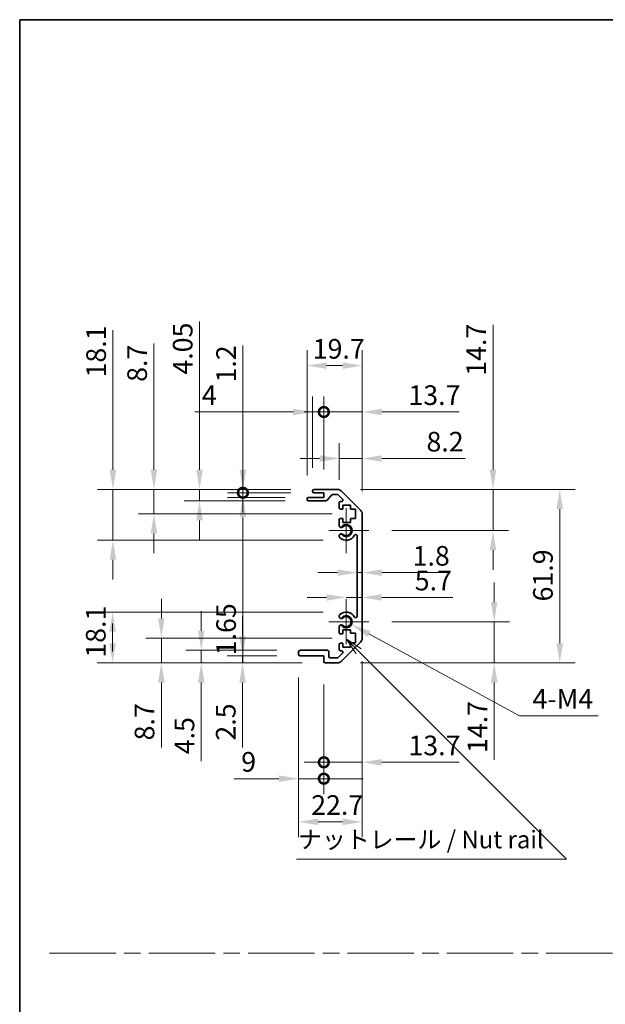
# Model space of a CAD drawing. Units: millimetres. Extents: x 0 to 8251, y -25 to 1546.
# Drawn here: x 5113 to 5322, y 351 to 703 of the extents above; entities that cross this region are included whole.
import ezdxf

# ---------------------------------------------------------------- set-up
doc = ezdxf.new("R2010")
doc.units = ezdxf.units.MM
doc.header["$LTSCALE"] = 5.5
doc.linetypes.add('CHAIN', pattern=[0.3543, 0.2362, -0.0295, 0.0591, -0.0295])
doc.layers.get('Defpoints').update_dxf_attribs({"lineweight": 25})
for name, color, linetype, lineweight in [('Border (ISO)', 7, 'Continuous', 35), ('Center Mark (ISO)', 131, 'Continuous', 18), ('Dimension (ISO)', 7, 'Continuous', 18), ('Sketch Geometry (ISO)', 7, 'Continuous', 18), ('Symbol (ISO)', 7, 'Continuous', 18), ('Visible (ISO)', 7, 'Continuous', 35), ('Visible Narrow (ISO)', 7, 'Continuous', 25)]:
    doc.layers.add(name, color=color, linetype=linetype, lineweight=lineweight)
doc.styles.add('Note Text (TK)', font='txt')
doc.dimstyles.new('Default - Method 1b (TK)', dxfattribs={"dimscale": 5.5, "dimtxt": 2.5, "dimasz": 2.5, "dimexe": 1, "dimexo": 1.5, "dimgap": 1, "dimtad": 1, "dimtoh": 1, "dimrnd": 1e-08, "dimdsep": 46, "dimtxsty": 'Note Text (TK)', "dimcen": 0.09, "dimdle": 5, "dimclrd": 100, "dimclre": 100, "dimclrt": 7, "dimadec": 1, "dimazin": 1, "dimtfac": 1, "dimtmove": 0, "dimatfit": 3, "dimfxl": 1, "dimtolj": 1, "dimlwd": -1, "dimlwe": -1, "dimarcsym": 0})

# ---------------------------------------------------------------- blocks, each defined once
blk = doc.blocks.new('図面枠 tk図枠')
at = {"layer": 'Border (ISO)'}
for q in [(405.5, 289), (14.5, 8)]:
    blk.add_line((14.5, 289), q, dxfattribs=at)
blk = doc.blocks.new('*D304')
at = {"layer": 'Defpoints', "color": 0}
for p in [(5233.45, 508.91), (5235.25, 508.91), (5235.25, 505.24)]:
    blk.add_point(p, dxfattribs=at)
at = {"layer": 'Dimension (ISO)', "color": 100}
for p, q in [((5226.45, 505.24), (5219.45, 505.24)), ((5233.45, 505.24), (5235.25, 505.24)), ((5242.25, 505.24), (5266.44, 505.24))]:
    blk.add_line(p, q, dxfattribs=at)
for points in [[(5226.45, 506.41), (5226.45, 504.07), (5233.45, 505.24)], [(5242.25, 506.41), (5242.25, 504.07), (5235.25, 505.24)]]:
    blk.add_solid(points, dxfattribs=at)
at = {"layer": 'Dimension (ISO)', "color": 7, "insert": (5253.24, 511.24), "char_height": 7, "attachment_point": 4, "style": 'Note Text (TK)'}
blk.add_mtext('\\A1;1.8', dxfattribs=at)
blk = doc.blocks.new('*D305')
at = {"layer": 'Defpoints', "color": 0}
for p in [(5235.25, 498.16), (5235.25, 496.4), (5229.55, 487.74)]:
    blk.add_point(p, dxfattribs=at)
at = {"layer": 'Dimension (ISO)', "color": 100}
for p, q in [((5222.55, 496.4), (5215.55, 496.4)), ((5229.55, 496.4), (5235.25, 496.4)), ((5242.25, 496.4), (5267.59, 496.4))]:
    blk.add_line(p, q, dxfattribs=at)
for points in [[(5222.55, 497.57), (5222.55, 495.23), (5229.55, 496.4)], [(5242.25, 497.57), (5242.25, 495.23), (5235.25, 496.4)]]:
    blk.add_solid(points, dxfattribs=at)
at = {"layer": 'Dimension (ISO)', "color": 7, "insert": (5254, 502.4), "char_height": 7, "attachment_point": 4, "style": 'Note Text (TK)'}
blk.add_mtext('\\A1;5.7', dxfattribs=at)
blk = doc.blocks.new('*D306')
at = {"layer": 'Defpoints', "color": 0}
for p in [(5226.42, 534.94), (5281.93, 534.94), (5237.6, 520.24)]:
    blk.add_point(p, dxfattribs=at)
at = {"layer": 'Dimension (ISO)', "color": 100}
for p, q in [((5281.93, 541.94), (5281.93, 593.61)), ((5234.67, 534.94), (5287.43, 534.94)), ((5281.93, 520.24), (5281.93, 534.94)), ((5245.85, 520.24), (5287.43, 520.24)), ((5281.93, 513.24), (5281.93, 506.24))]:
    blk.add_line(p, q, dxfattribs=at)
for points in [[(5280.76, 541.94), (5283.1, 541.94), (5281.93, 534.94)], [(5280.76, 513.24), (5283.1, 513.24), (5281.93, 520.24)]]:
    blk.add_solid(points, dxfattribs=at)
at = {"layer": 'Dimension (ISO)', "color": 7, "insert": (5275.93, 575.48), "char_height": 7, "attachment_point": 4, "rotation": 90, "style": 'Note Text (TK)'}
blk.add_mtext('\\A1;14.7', dxfattribs=at)
blk = doc.blocks.new('*D307')
at = {"layer": 'Defpoints', "color": 0}
for p in [(5237.6, 487.74), (5226.42, 473.04), (5282.35, 473.04)]:
    blk.add_point(p, dxfattribs=at)
at = {"layer": 'Dimension (ISO)', "color": 100}
for p, q in [((5282.35, 494.74), (5282.35, 501.74)), ((5245.85, 487.74), (5287.85, 487.74)), ((5282.35, 487.74), (5282.35, 473.04)), ((5234.67, 473.04), (5287.85, 473.04)), ((5282.35, 466.04), (5282.35, 438.41))]:
    blk.add_line(p, q, dxfattribs=at)
for points in [[(5281.18, 494.74), (5283.52, 494.74), (5282.35, 487.74)], [(5281.18, 466.04), (5283.52, 466.04), (5282.35, 473.04)]]:
    blk.add_solid(points, dxfattribs=at)
at = {"layer": 'Dimension (ISO)', "color": 7, "insert": (5276.35, 440.91), "char_height": 7, "attachment_point": 4, "rotation": 90, "style": 'Note Text (TK)'}
blk.add_mtext('\\A1;14.7', dxfattribs=at)
blk = doc.blocks.new('*D308')
at = {"layer": 'Defpoints', "color": 0}
for p in [(5226.42, 534.94), (5226.42, 473.04), (5305.75, 473.04)]:
    blk.add_point(p, dxfattribs=at)
at = {"layer": 'Dimension (ISO)', "color": 100}
for p, q in [((5234.67, 534.94), (5311.25, 534.94)), ((5305.75, 527.94), (5305.75, 480.04)), ((5234.67, 473.04), (5311.25, 473.04))]:
    blk.add_line(p, q, dxfattribs=at)
for points in [[(5304.58, 527.94), (5306.92, 527.94), (5305.75, 534.94)], [(5304.58, 480.04), (5306.92, 480.04), (5305.75, 473.04)]]:
    blk.add_solid(points, dxfattribs=at)
at = {"layer": 'Dimension (ISO)', "color": 7, "insert": (5299.75, 494.97), "char_height": 7, "attachment_point": 4, "rotation": 90, "style": 'Note Text (TK)'}
blk.add_mtext('\\A1;61.9', dxfattribs=at)
blk = doc.blocks.new('_DotSmall')
at = {"color": 0, "linetype": 'ByBlock', "const_width": 0.5}
blk.add_lwpolyline([(-0.0625, 0, 1), (0.0625, 0, 1)], format="xyb", close=True, dxfattribs=at)
blk = doc.blocks.new('*D309')
at = {"layer": 'Defpoints', "color": 0}
for p in [(5235.25, 481.87), (5221.55, 473.54), (5235.25, 437.59)]:
    blk.add_point(p, dxfattribs=at)
at = {"layer": 'Dimension (ISO)', "color": 100}
for p, q in [((5235.25, 473.62), (5235.25, 432.09)), ((5221.55, 465.29), (5221.55, 432.09)), ((5221.55, 437.59), (5214.55, 437.59)), ((5221.55, 437.59), (5235.25, 437.59)), ((5242.25, 437.59), (5269.88, 437.59))]:
    blk.add_line(p, q, dxfattribs=at)
blk.add_solid([(5242.25, 438.75), (5242.25, 436.42), (5235.25, 437.59)], dxfattribs=at)
at = {"layer": 'Dimension (ISO)', "color": 100, "xscale": 7, "yscale": 7, "zscale": 7}
blk.add_blockref('_DotSmall', (5221.55, 437.59), dxfattribs=at)
at = {"layer": 'Dimension (ISO)', "color": 7, "insert": (5251.75, 443.59), "char_height": 7, "attachment_point": 4, "style": 'Note Text (TK)'}
blk.add_mtext('\\A1;13.7', dxfattribs=at)
blk = doc.blocks.new('*D310')
at = {"layer": 'Defpoints', "color": 0}
for p in [(5212.55, 469.72), (5221.55, 467.22), (5221.55, 431.74)]:
    blk.add_point(p, dxfattribs=at)
at = {"layer": 'Dimension (ISO)', "color": 100}
for p, q in [((5212.55, 461.47), (5212.55, 426.24)), ((5221.55, 458.97), (5221.55, 426.24)), ((5205.55, 431.74), (5189.57, 431.74)), ((5221.55, 431.74), (5212.55, 431.74)), ((5221.55, 431.74), (5235.55, 431.74))]:
    blk.add_line(p, q, dxfattribs=at)
blk.add_solid([(5205.55, 432.91), (5205.55, 430.57), (5212.55, 431.74)], dxfattribs=at)
at = {"layer": 'Dimension (ISO)', "color": 100, "xscale": 7, "yscale": 7, "zscale": 7, "rotation": 180}
blk.add_blockref('_DotSmall', (5221.55, 431.74), dxfattribs=at)
at = {"layer": 'Dimension (ISO)', "color": 7, "insert": (5192.07, 437.74), "char_height": 7, "attachment_point": 4, "style": 'Note Text (TK)'}
blk.add_mtext('\\A1;9', dxfattribs=at)
blk = doc.blocks.new('*D311')
at = {"layer": 'Defpoints', "color": 0}
for p in [(5235.25, 481.87), (5212.55, 476.04), (5235.25, 416.34)]:
    blk.add_point(p, dxfattribs=at)
at = {"layer": 'Dimension (ISO)', "color": 100}
for p, q in [((5235.25, 473.62), (5235.25, 410.84)), ((5212.55, 467.79), (5212.55, 410.84)), ((5219.55, 416.34), (5228.25, 416.34))]:
    blk.add_line(p, q, dxfattribs=at)
for points in [[(5219.55, 417.51), (5219.55, 415.18), (5212.55, 416.34)], [(5228.25, 417.51), (5228.25, 415.18), (5235.25, 416.34)]]:
    blk.add_solid(points, dxfattribs=at)
at = {"layer": 'Dimension (ISO)', "color": 7, "insert": (5217.04, 422.34), "char_height": 7, "attachment_point": 4, "style": 'Note Text (TK)'}
blk.add_mtext('\\A1;22.7', dxfattribs=at)
blk = doc.blocks.new('*D312')
at = {"layer": 'Defpoints', "color": 0}
for p in [(5235.25, 545.96), (5227.05, 530.09), (5235.25, 526.11)]:
    blk.add_point(p, dxfattribs=at)
at = {"layer": 'Dimension (ISO)', "color": 100}
for p, q in [((5227.05, 538.34), (5227.05, 551.46)), ((5235.25, 534.36), (5235.25, 551.46)), ((5220.05, 545.96), (5213.05, 545.96)), ((5227.05, 545.96), (5235.25, 545.96)), ((5242.25, 545.96), (5271.95, 545.96))]:
    blk.add_line(p, q, dxfattribs=at)
for points in [[(5220.05, 547.12), (5220.05, 544.79), (5227.05, 545.96)], [(5242.25, 547.12), (5242.25, 544.79), (5235.25, 545.96)]]:
    blk.add_solid(points, dxfattribs=at)
at = {"layer": 'Dimension (ISO)', "color": 7, "insert": (5258.19, 551.96), "char_height": 7, "attachment_point": 4, "style": 'Note Text (TK)'}
blk.add_mtext('\\A1;8.2', dxfattribs=at)
blk = doc.blocks.new('*D313')
at = {"layer": 'Defpoints', "color": 0}
for p in [(5235.25, 562.55), (5221.55, 533.74), (5235.25, 526.11)]:
    blk.add_point(p, dxfattribs=at)
at = {"layer": 'Dimension (ISO)', "color": 100}
for p, q in [((5221.55, 541.99), (5221.55, 568.05)), ((5235.25, 534.36), (5235.25, 568.05)), ((5221.55, 562.55), (5214.55, 562.55)), ((5221.55, 562.55), (5235.25, 562.55)), ((5242.25, 562.55), (5269.88, 562.55))]:
    blk.add_line(p, q, dxfattribs=at)
blk.add_solid([(5242.25, 563.72), (5242.25, 561.39), (5235.25, 562.55)], dxfattribs=at)
at = {"layer": 'Dimension (ISO)', "color": 100, "xscale": 7, "yscale": 7, "zscale": 7}
blk.add_blockref('_DotSmall', (5221.55, 562.55), dxfattribs=at)
at = {"layer": 'Dimension (ISO)', "color": 7, "insert": (5251.75, 568.55), "char_height": 7, "attachment_point": 4, "style": 'Note Text (TK)'}
blk.add_mtext('\\A1;13.7', dxfattribs=at)
blk = doc.blocks.new('*D314')
at = {"layer": 'Defpoints', "color": 0}
for p in [(5217.55, 562.55), (5217.55, 534.44), (5221.55, 533.74)]:
    blk.add_point(p, dxfattribs=at)
at = {"layer": 'Dimension (ISO)', "color": 100}
for p, q in [((5217.55, 542.69), (5217.55, 568.05)), ((5221.55, 541.99), (5221.55, 568.05)), ((5210.55, 562.55), (5175.51, 562.55)), ((5221.55, 562.55), (5217.55, 562.55)), ((5221.55, 562.55), (5228.55, 562.55))]:
    blk.add_line(p, q, dxfattribs=at)
blk.add_solid([(5210.55, 563.72), (5210.55, 561.39), (5217.55, 562.55)], dxfattribs=at)
at = {"layer": 'Dimension (ISO)', "color": 100, "xscale": 7, "yscale": 7, "zscale": 7, "rotation": 180}
blk.add_blockref('_DotSmall', (5221.55, 562.55), dxfattribs=at)
at = {"layer": 'Dimension (ISO)', "color": 7, "insert": (5178.01, 568.55), "char_height": 7, "attachment_point": 4, "style": 'Note Text (TK)'}
blk.add_mtext('\\A1;4', dxfattribs=at)
blk = doc.blocks.new('*D315')
at = {"layer": 'Defpoints', "color": 0}
for p in [(5235.25, 579.09), (5215.55, 531.59), (5235.25, 526.11)]:
    blk.add_point(p, dxfattribs=at)
at = {"layer": 'Dimension (ISO)', "color": 100}
for p, q in [((5215.55, 539.84), (5215.55, 584.59)), ((5235.25, 534.36), (5235.25, 584.59)), ((5222.55, 579.09), (5228.25, 579.09))]:
    blk.add_line(p, q, dxfattribs=at)
for points in [[(5222.55, 580.26), (5222.55, 577.92), (5215.55, 579.09)], [(5228.25, 580.26), (5228.25, 577.92), (5235.25, 579.09)]]:
    blk.add_solid(points, dxfattribs=at)
at = {"layer": 'Dimension (ISO)', "color": 7, "insert": (5217.59, 585.09), "char_height": 7, "attachment_point": 4, "style": 'Note Text (TK)'}
blk.add_mtext('\\A1;19.7', dxfattribs=at)
blk = doc.blocks.new('*D316')
at = {"layer": 'Defpoints', "color": 0}
for p in [(5229.55, 487.74), (5231.47, 486.7)]:
    blk.add_point(p, dxfattribs=at)
at = {"layer": 'Dimension (ISO)', "color": 100}
for p, q in [((5291.38, 454.21), (5237.62, 483.36)), ((5319.49, 454.21), (5291.38, 454.21))]:
    blk.add_line(p, q, dxfattribs=at)
blk.add_solid([(5238.18, 484.39), (5237.06, 482.34), (5231.47, 486.7)], dxfattribs=at)
at = {"layer": 'Dimension (ISO)', "color": 7, "insert": (5293.88, 460.21), "char_height": 7, "attachment_point": 4, "style": 'Note Text (TK)'}
blk.add_mtext('\\A1; 4-M4', dxfattribs=at)
blk = doc.blocks.new('引出線注記5')
at = {"layer": 'Symbol (ISO)', "color": 100}
for p, q in [((63.24, 199.24), (61.22, 200.59)), ((62.89, 198.89), (61.22, 200.56)), ((61.22, 200.51), (62.53, 198.53)), ((62.89, 198.89), (88.7, 173.08)), ((88.8, 172.98), (92.58, 169.19)), ((54.03, 169.19), (88.8, 169.19)), ((54.03, 169.19), (88.8, 169.19)), ((92.58, 169.19), (88.8, 169.19))]:
    blk.add_line(p, q, dxfattribs=at)
at = {"layer": 'Symbol (ISO)', "color": 7, "insert": (54.24, 169.98), "char_height": 2.5, "attachment_point": 7, "style": 'Note Text (TK)'}
blk.add_mtext('ナットレール / Nut rail', dxfattribs=at)
blk = doc.blocks.new('*D317')
at = {"layer": 'Defpoints', "color": 0}
for p in [(5213.05, 475.54), (5192.55, 473.04), (5222.05, 473.04)]:
    blk.add_point(p, dxfattribs=at)
at = {"layer": 'Dimension (ISO)', "color": 100}
for p, q in [((5192.55, 482.54), (5192.55, 489.54)), ((5204.8, 475.54), (5187.05, 475.54)), ((5192.55, 475.54), (5192.55, 473.04)), ((5213.8, 473.04), (5187.05, 473.04)), ((5192.55, 466.04), (5192.55, 442.82))]:
    blk.add_line(p, q, dxfattribs=at)
for points in [[(5191.38, 482.54), (5193.71, 482.54), (5192.55, 475.54)], [(5191.38, 466.04), (5193.71, 466.04), (5192.55, 473.04)]]:
    blk.add_solid(points, dxfattribs=at)
at = {"layer": 'Dimension (ISO)', "color": 7, "insert": (5186.55, 445.32), "char_height": 7, "attachment_point": 4, "rotation": 90, "style": 'Note Text (TK)'}
blk.add_mtext('\\A1;2.5', dxfattribs=at)
blk = doc.blocks.new('*D318')
at = {"layer": 'Defpoints', "color": 0}
for p in [(5177.82, 477.54), (5213.05, 477.54), (5222.05, 473.04)]:
    blk.add_point(p, dxfattribs=at)
at = {"layer": 'Dimension (ISO)', "color": 100}
for p, q in [((5177.82, 484.54), (5177.82, 491.54)), ((5204.8, 477.54), (5172.32, 477.54)), ((5177.82, 477.54), (5177.82, 473.04)), ((5213.8, 473.04), (5172.32, 473.04)), ((5177.82, 466.04), (5177.82, 437.95))]:
    blk.add_line(p, q, dxfattribs=at)
for points in [[(5176.65, 484.54), (5178.98, 484.54), (5177.82, 477.54)], [(5176.65, 466.04), (5178.98, 466.04), (5177.82, 473.04)]]:
    blk.add_solid(points, dxfattribs=at)
at = {"layer": 'Dimension (ISO)', "color": 7, "insert": (5171.82, 440.45), "char_height": 7, "attachment_point": 4, "rotation": 90, "style": 'Note Text (TK)'}
blk.add_mtext('\\A1;4.5', dxfattribs=at)
blk = doc.blocks.new('*D319')
at = {"layer": 'Defpoints', "color": 0}
for p in [(5232.8, 481.92), (5163.56, 473.04), (5222.05, 473.04)]:
    blk.add_point(p, dxfattribs=at)
at = {"layer": 'Dimension (ISO)', "color": 100}
for p, q in [((5163.56, 488.92), (5163.56, 495.92)), ((5224.55, 481.92), (5158.06, 481.92)), ((5163.56, 481.92), (5163.56, 473.04)), ((5213.8, 473.04), (5158.06, 473.04)), ((5163.56, 466.04), (5163.56, 442.9))]:
    blk.add_line(p, q, dxfattribs=at)
for points in [[(5162.4, 488.92), (5164.73, 488.92), (5163.56, 481.92)], [(5162.4, 466.04), (5164.73, 466.04), (5163.56, 473.04)]]:
    blk.add_solid(points, dxfattribs=at)
at = {"layer": 'Dimension (ISO)', "color": 7, "insert": (5157.56, 445.4), "char_height": 7, "attachment_point": 4, "rotation": 90, "style": 'Note Text (TK)'}
blk.add_mtext('\\A1;8.7', dxfattribs=at)
blk = doc.blocks.new('*D320')
at = {"layer": 'Defpoints', "color": 0}
for p in [(5229.55, 491.14), (5146.15, 473.04), (5222.05, 473.04)]:
    blk.add_point(p, dxfattribs=at)
at = {"layer": 'Dimension (ISO)', "color": 100}
for p, q in [((5221.3, 491.14), (5140.65, 491.14)), ((5146.15, 480.04), (5146.15, 487.04)), ((5146.15, 484.14), (5146.15, 477.14)), ((5213.8, 473.04), (5140.65, 473.04))]:
    blk.add_line(p, q, dxfattribs=at)
for points in [[(5144.99, 484.14), (5147.32, 484.14), (5146.15, 491.14)], [(5144.99, 480.04), (5147.32, 480.04), (5146.15, 473.04)]]:
    blk.add_solid(points, dxfattribs=at)
at = {"layer": 'Dimension (ISO)', "color": 7, "insert": (5140.15, 474.91), "char_height": 7, "attachment_point": 4, "rotation": 90, "style": 'Note Text (TK)'}
blk.add_mtext('\\A1;18.1', dxfattribs=at)
blk = doc.blocks.new('*D321')
at = {"layer": 'Defpoints', "color": 0}
for p in [(5192.66, 534.94), (5218.05, 534.94), (5218.05, 533.74)]:
    blk.add_point(p, dxfattribs=at)
at = {"layer": 'Dimension (ISO)', "color": 100}
for p, q in [((5192.66, 541.94), (5192.66, 586.24)), ((5209.8, 534.94), (5187.16, 534.94)), ((5192.66, 533.74), (5192.66, 534.94)), ((5209.8, 533.74), (5187.16, 533.74)), ((5192.66, 533.74), (5192.66, 526.74))]:
    blk.add_line(p, q, dxfattribs=at)
blk.add_solid([(5191.49, 541.94), (5193.83, 541.94), (5192.66, 534.94)], dxfattribs=at)
at = {"layer": 'Dimension (ISO)', "color": 100, "xscale": 7, "yscale": 7, "zscale": 7, "rotation": 90}
blk.add_blockref('_DotSmall', (5192.66, 533.74), dxfattribs=at)
at = {"layer": 'Dimension (ISO)', "color": 7, "insert": (5186.66, 573.08), "char_height": 7, "attachment_point": 4, "rotation": 90, "style": 'Note Text (TK)'}
blk.add_mtext('\\A1;1.2', dxfattribs=at)
blk = doc.blocks.new('*D322')
at = {"layer": 'Defpoints', "color": 0}
for p in [(5192.66, 533.74), (5216.05, 532.09), (5218.05, 533.74)]:
    blk.add_point(p, dxfattribs=at)
at = {"layer": 'Dimension (ISO)', "color": 100}
for p, q in [((5192.66, 533.74), (5192.66, 547.74)), ((5209.8, 533.74), (5187.16, 533.74)), ((5207.8, 532.09), (5187.16, 532.09)), ((5192.66, 533.74), (5192.66, 532.09)), ((5192.66, 525.09), (5192.66, 473.25))]:
    blk.add_line(p, q, dxfattribs=at)
blk.add_solid([(5191.49, 525.09), (5193.83, 525.09), (5192.66, 532.09)], dxfattribs=at)
at = {"layer": 'Dimension (ISO)', "color": 100, "xscale": 7, "yscale": 7, "zscale": 7, "rotation": 270}
blk.add_blockref('_DotSmall', (5192.66, 533.74), dxfattribs=at)
at = {"layer": 'Dimension (ISO)', "color": 7, "insert": (5186.66, 475.75), "char_height": 7, "attachment_point": 4, "rotation": 90, "style": 'Note Text (TK)'}
blk.add_mtext('\\A1;1.65', dxfattribs=at)
blk = doc.blocks.new('*D323')
at = {"layer": 'Defpoints', "color": 0}
for p in [(5177.18, 534.94), (5218.05, 534.94), (5216.05, 530.89)]:
    blk.add_point(p, dxfattribs=at)
at = {"layer": 'Dimension (ISO)', "color": 100}
for p, q in [((5177.18, 541.94), (5177.18, 594.84)), ((5209.8, 534.94), (5171.68, 534.94)), ((5177.18, 530.89), (5177.18, 534.94)), ((5207.8, 530.89), (5171.68, 530.89)), ((5177.18, 523.89), (5177.18, 516.89))]:
    blk.add_line(p, q, dxfattribs=at)
for points in [[(5176.01, 541.94), (5178.34, 541.94), (5177.18, 534.94)], [(5176.01, 523.89), (5178.34, 523.89), (5177.18, 530.89)]]:
    blk.add_solid(points, dxfattribs=at)
at = {"layer": 'Dimension (ISO)', "color": 7, "insert": (5171.18, 575.88), "char_height": 7, "attachment_point": 4, "rotation": 90, "style": 'Note Text (TK)'}
blk.add_mtext('\\A1;4.05', dxfattribs=at)
blk = doc.blocks.new('*D324')
at = {"layer": 'Defpoints', "color": 0}
for p in [(5160.92, 534.94), (5218.05, 534.94), (5232.8, 526.24)]:
    blk.add_point(p, dxfattribs=at)
at = {"layer": 'Dimension (ISO)', "color": 100}
for p, q in [((5160.92, 541.94), (5160.92, 586.94)), ((5209.8, 534.94), (5155.42, 534.94)), ((5160.92, 526.24), (5160.92, 534.94)), ((5224.55, 526.24), (5155.42, 526.24)), ((5160.92, 519.24), (5160.92, 512.24))]:
    blk.add_line(p, q, dxfattribs=at)
for points in [[(5159.76, 541.94), (5162.09, 541.94), (5160.92, 534.94)], [(5159.76, 519.24), (5162.09, 519.24), (5160.92, 526.24)]]:
    blk.add_solid(points, dxfattribs=at)
at = {"layer": 'Dimension (ISO)', "color": 7, "insert": (5154.92, 573.31), "char_height": 7, "attachment_point": 4, "rotation": 90, "style": 'Note Text (TK)'}
blk.add_mtext('\\A1;8.7', dxfattribs=at)
blk = doc.blocks.new('*D325')
at = {"layer": 'Defpoints', "color": 0}
for p in [(5146.28, 534.94), (5218.05, 534.94), (5229.55, 516.84)]:
    blk.add_point(p, dxfattribs=at)
at = {"layer": 'Dimension (ISO)', "color": 100}
for p, q in [((5146.28, 541.94), (5146.28, 591.72)), ((5209.8, 534.94), (5140.78, 534.94)), ((5146.28, 516.84), (5146.28, 534.94)), ((5221.3, 516.84), (5140.78, 516.84)), ((5146.28, 509.84), (5146.28, 502.84))]:
    blk.add_line(p, q, dxfattribs=at)
for points in [[(5145.12, 541.94), (5147.45, 541.94), (5146.28, 534.94)], [(5145.12, 509.84), (5147.45, 509.84), (5146.28, 516.84)]]:
    blk.add_solid(points, dxfattribs=at)
at = {"layer": 'Dimension (ISO)', "color": 7, "insert": (5140.28, 574.86), "char_height": 7, "attachment_point": 4, "rotation": 90, "style": 'Note Text (TK)'}
blk.add_mtext('\\A1;18.1', dxfattribs=at)

msp = doc.modelspace()

# ---------------------------------------------------------------- linework, layer by layer
at = {"layer": 'Center Mark (ISO)', "linetype": 'Continuous'}
for p, q in [((5229.5506, 520.2393), (5229.5506, 528.2893)), ((5229.5506, 520.2393), (5223.3006, 520.2393)), ((5229.5506, 520.2393), (5237.6006, 520.2393)), ((5229.5506, 520.2393), (5229.5506, 512.1893)), ((5229.5506, 487.7393), (5229.5506, 495.7893)), ((5229.5506, 487.7393), (5223.3006, 487.7393)), ((5229.5506, 487.7393), (5237.6006, 487.7393)), ((5229.5506, 487.7393), (5229.5506, 479.6893))]:
    msp.add_line(p, q, dxfattribs=at)
at = {"layer": 'Sketch Geometry (ISO)', "color": 4, "linetype": 'CHAIN', "ltscale": 18.194183}
msp.add_line((5123.6751, 369.5112), (6081.5901, 369.5112), dxfattribs=at)
at = {"layer": 'Visible (ISO)'}
for p, q in [((5217.5506, 534.2393), (5217.5506, 534.4393)), ((5218.0506, 534.9393), (5226.4222, 534.9393)), ((5227.8364, 534.3535), (5234.6649, 527.5251)), ((5215.5506, 531.3893), (5215.5506, 531.5893)), ((5216.0506, 532.0893), (5221.5506, 532.0893)), ((5222.3261, 530.8893), (5216.0506, 530.8893)), ((5221.5506, 533.7393), (5218.0506, 533.7393)), ((5221.5506, 532.0893), (5221.5506, 533.7393)), ((5224.4015, 532.9715), (5222.6998, 531.0571)), ((5226.2979, 533.1393), (5224.7752, 533.1393)), ((5228.2015, 531.4428), (5226.6515, 532.9928)), ((5227.5506, 530.5893), (5227.8479, 530.5893)), ((5227.0506, 528.4393), (5227.0506, 530.0893)), ((5228.3006, 527.9393), (5227.5506, 527.9393)), ((5228.3006, 529.3393), (5228.3006, 527.9393)), ((5231.1006, 529.3393), (5228.3006, 529.3393)), ((5231.1006, 527.9393), (5231.1006, 529.3393)), ((5232.8006, 527.9393), (5231.1006, 527.9393)), ((5232.8006, 524.5393), (5232.8006, 527.9393)), ((5227.0506, 521.912), (5227.0506, 524.0393)), ((5227.5506, 524.5393), (5228.3006, 524.5393)), ((5228.3006, 524.5393), (5228.3006, 523.1393)), ((5231.1006, 524.5393), (5232.8006, 524.5393)), ((5231.1006, 523.1393), (5231.1006, 524.5393)), ((5235.2506, 526.1109), (5235.2506, 481.8677)), ((5228.3006, 523.1393), (5231.1006, 523.1393)), ((5227.0505, 518.0524), (5227.0506, 518.5666)), ((5233.4506, 489.649), (5233.4506, 518.3296)), ((5227.0506, 489.412), (5227.0505, 489.9262)), ((5227.0506, 483.9393), (5227.0506, 486.0666)), ((5228.3006, 484.8393), (5228.3006, 483.4393)), ((5231.1006, 484.8393), (5228.3006, 484.8393)), ((5231.1006, 483.6078), (5231.1006, 484.8393)), ((5228.3006, 483.4393), (5227.5506, 483.4393)), ((5232.8006, 483.6078), (5231.1006, 483.6078)), ((5232.8006, 480.2258), (5232.8006, 483.6078)), ((5227.0506, 477.8893), (5227.0506, 479.5393)), ((5227.5506, 480.0393), (5228.3006, 480.0393)), ((5234.6649, 480.4535), (5227.8364, 473.6251)), ((5228.3006, 480.0393), (5228.3006, 478.6393)), ((5228.3006, 478.6393), (5231.1006, 478.6393)), ((5231.1006, 480.2258), (5232.8006, 480.2258)), ((5231.1006, 478.6393), (5231.1006, 480.2258)), ((5212.5506, 476.0393), (5212.5506, 477.0393)), ((5213.0506, 477.5393), (5222.8506, 477.5393)), ((5221.5506, 475.5393), (5213.0506, 475.5393)), ((5221.5506, 473.5393), (5221.5506, 475.5393)), ((5223.3506, 477.0393), (5223.3506, 475.3393)), ((5223.8506, 474.8393), (5226.2979, 474.8393)), ((5226.6515, 474.9857), (5228.2015, 476.5357)), ((5227.8479, 477.3893), (5227.5506, 477.3893)), ((5226.4222, 473.0393), (5222.0506, 473.0393))]:
    msp.add_line(p, q, dxfattribs=at)
for centre, radius, start, end in [((5218.0506, 534.4393), 0.5, 90, 180), ((5218.0506, 534.2393), 0.5, 180, 270), ((5226.4222, 532.9393), 2, 45, 90), ((5216.0506, 531.5893), 0.5, 90, 180), ((5216.0506, 531.3893), 0.5, 180, 270), ((5222.3261, 531.3893), 0.5, 270, 318.366461), ((5224.7752, 532.6393), 0.5, 90, 138.366461), ((5226.2979, 532.6393), 0.5, 45, 90), ((5227.5506, 530.0893), 0.5, 90, 180), ((5227.8479, 531.0893), 0.5, 270, 45), ((5227.5506, 528.4393), 0.5, 180, 270), ((5233.2506, 526.1109), 2, 0, 45), ((5227.5506, 524.0393), 0.5, 90, 180), ((5227.8082, 522.169), 0.8, 198.743901, 312.079787), ((5229.5506, 520.2393), 1.8, 227.920213, 132.079787), ((5227.8082, 518.3095), 0.8001, 198.743901, 227.920213), ((5227.8082, 518.3095), 0.8, 47.920213, 161.256099), ((5229.5506, 520.2393), 3.4001, 227.920213, 330.679471), ((5232.9509, 518.3296), 0.4997, 0, 150.679471), ((5227.8082, 489.669), 0.8001, 132.079787, 161.256099), ((5227.8082, 489.669), 0.8, 198.743901, 312.079787), ((5229.5506, 487.7393), 3.4001, 29.320529, 132.079787), ((5229.5506, 487.7393), 1.8, 227.920213, 132.079787), ((5232.9509, 489.649), 0.4997, 209.320529, 0), ((5227.8082, 485.8095), 0.8, 47.920213, 161.256099), ((5227.5506, 483.9393), 0.5, 180, 270), ((5233.2506, 481.8677), 2, 315, 0), ((5227.5506, 479.5393), 0.5, 90, 180), ((5227.5506, 477.8893), 0.5, 180, 270), ((5213.0506, 477.0393), 0.5, 90, 180), ((5213.0506, 476.0393), 0.5, 180, 270), ((5222.8506, 477.0393), 0.5, 0, 90), ((5223.8506, 475.3393), 0.5, 180, 270), ((5226.2979, 475.3393), 0.5, 270, 315), ((5227.8479, 476.8893), 0.5, 315, 90), ((5222.0506, 473.5393), 0.5, 180, 270), ((5226.4222, 475.0393), 2, 270, 315)]:
    msp.add_arc(centre, radius, start, end, dxfattribs=at)
at = {"layer": 'Visible Narrow (ISO)'}
for centre in [(5229.5506, 520.2393), (5229.5506, 487.7393)]:
    msp.add_arc(centre, 2.179, 211.488833, 148.511167, dxfattribs=at)

# ---------------------------------------------------------------- block references
at = {"xscale": 2.5, "yscale": 2.5, "zscale": 2.5}
msp.add_blockref('図面枠 tk図枠', (5076.75, -20), dxfattribs=at)
at = {"layer": 'Symbol (ISO)', "xscale": 2.5, "yscale": 2.5, "zscale": 2.5}
msp.add_blockref('引出線注記5', (5076.75, -20), dxfattribs=at)

# ---------------------------------------------------------------- dimensions: what is measured, and where the dimension line sits
at = {"layer": 'Dimension (ISO)', "color": 100}
for base, p1, p2, angle, override, picture, middle in [((5177.1775, 534.9393), (5216.0506, 530.8893), (5218.0506, 534.9393), 90, {"dimscale": 0, "dimtxt": 7, "dimasz": 7, "dimexe": 5.5, "dimexo": 8.25, "dimgap": 2.5, "dimtoh": 0, "dimdec": 2, "dimcen": 0.495, "dimtp": 0, "dimtm": 0, "dimtdec": 2, "dimtix": 0, "dimtofl": 1, "dimtmove": 0, "dimatfit": 1}, '*D323', (5177.1775, 584.1112)), ((5281.9312, 534.9393), (5237.6006, 520.2393), (5226.4222, 534.9393), 90, {"dimscale": 0, "dimtxt": 7, "dimasz": 7, "dimexe": 5.5, "dimexo": 8.25, "dimgap": 2.5, "dimtoh": 0, "dimdec": 2, "dimcen": 0.495, "dimtp": 0, "dimtm": 0, "dimtdec": 2, "dimtix": 0, "dimtofl": 1, "dimtmove": 0, "dimatfit": 1}, '*D306', (5281.9312, 583.2909)), ((5146.2836, 534.9393), (5229.5506, 516.8392), (5218.0506, 534.9393), 90, {"dimscale": 0, "dimtxt": 7, "dimasz": 7, "dimexe": 5.5, "dimexo": 8.25, "dimgap": 2.5, "dimtoh": 0, "dimdec": 2, "dimcen": 0.495, "dimtp": 0, "dimtm": 0, "dimtdec": 2, "dimtix": 0, "dimtofl": 1, "dimtmove": 0, "dimatfit": 1}, '*D325', (5146.2836, 582.0409)), ((5160.9235, 534.9393), (5232.8006, 526.2393), (5218.0506, 534.9393), 90, {"dimscale": 0, "dimtxt": 7, "dimasz": 7, "dimexe": 5.5, "dimexo": 8.25, "dimgap": 2.5, "dimtoh": 0, "dimdec": 2, "dimcen": 0.495, "dimtp": 0, "dimtm": 0, "dimtdec": 2, "dimtix": 0, "dimtofl": 1, "dimtmove": 0, "dimatfit": 1}, '*D324', (5160.9235, 578.8768)), ((5235.2506, 579.0893), (5215.5506, 531.5893), (5235.2506, 526.1109), 180, {"dimscale": 0, "dimtxt": 7, "dimasz": 7, "dimexe": 5.5, "dimexo": 8.25, "dimgap": 2.5, "dimtoh": 0, "dimdec": 2, "dimcen": 0.495, "dimtp": 0, "dimtm": 0, "dimtdec": 2, "dimtix": 0, "dimtofl": 0, "dimtmove": 0, "dimatfit": 1}, '*D315', (5225.4006, 579.0893)), ((5192.6585, 534.9393), (5218.0506, 533.7393), (5218.0506, 534.9393), 90, {"dimscale": 0, "dimtxt": 7, "dimasz": 7, "dimexe": 5.5, "dimexo": 8.25, "dimgap": 2.5, "dimtoh": 0, "dimdec": 2, "dimblk1": 'DotSmall', "dimsah": 1, "dimcen": 0.495, "dimdle": 0, "dimtp": 0, "dimtm": 0, "dimtdec": 2, "dimtix": 0, "dimtofl": 1, "dimtmove": 0, "dimatfit": 1}, '*D321', (5192.6585, 578.408)), ((5217.5506, 562.5525), (5221.5506, 533.7393), (5217.5506, 534.4393), 180, {"dimscale": 0, "dimtxt": 7, "dimasz": 7, "dimexe": 5.5, "dimexo": 8.25, "dimgap": 2.5, "dimtoh": 0, "dimdec": 2, "dimblk1": 'DotSmall', "dimsah": 1, "dimcen": 0.495, "dimdle": 0, "dimtp": 0, "dimtm": 0, "dimtdec": 2, "dimtix": 0, "dimtofl": 1, "dimtmove": 0, "dimatfit": 1}, '*D314', (5180.2147, 562.5525)), ((5235.2506, 562.5525), (5221.5506, 533.7393), (5235.2506, 526.1109), 180, {"dimscale": 0, "dimtxt": 7, "dimasz": 7, "dimexe": 5.5, "dimexo": 8.25, "dimgap": 2.5, "dimtoh": 0, "dimblk1": 'DotSmall', "dimsah": 1, "dimcen": 0.495, "dimdle": 0, "dimtix": 0, "dimtofl": 1, "dimtmove": 0, "dimatfit": 1}, '*D313', (5259.566, 562.5525)), ((5235.2506, 545.9557), (5227.0506, 530.0893), (5235.2506, 526.1109), 180, {"dimscale": 0, "dimtxt": 7, "dimasz": 7, "dimexe": 5.5, "dimexo": 8.25, "dimgap": 2.5, "dimtoh": 0, "dimcen": 0.495, "dimtix": 0, "dimtofl": 1, "dimtmove": 0, "dimatfit": 1}, '*D312', (5263.8204, 545.9557)), ((5192.6585, 533.7393), (5216.0506, 532.0893), (5218.0506, 533.7393), 90, {"dimscale": 0, "dimtxt": 7, "dimasz": 7, "dimexe": 5.5, "dimexo": 8.25, "dimgap": 2.5, "dimtoh": 0, "dimdec": 2, "dimblk2": 'DotSmall', "dimsah": 1, "dimcen": 0.495, "dimdle": 0, "dimtp": 0, "dimtm": 0, "dimtdec": 2, "dimtix": 0, "dimtofl": 1, "dimtmove": 0, "dimatfit": 1}, '*D322', (5192.6585, 483.6205)), ((5305.7514, 473.0393), (5226.4222, 534.9393), (5226.4222, 473.0393), 90, {"dimscale": 0, "dimtxt": 7, "dimasz": 7, "dimexe": 5.5, "dimexo": 8.25, "dimgap": 2.5, "dimtoh": 0, "dimdec": 2, "dimcen": 0.495, "dimtp": 0, "dimtm": 0, "dimtdec": 2, "dimtix": 0, "dimtofl": 0, "dimtmove": 0, "dimatfit": 1}, '*D308', (5305.7514, 503.0877)), ((5235.2506, 496.3998), (5229.5506, 487.7393), (5235.2506, 498.1581), 180, {"dimscale": 0, "dimtxt": 7, "dimasz": 7, "dimexe": 5.5, "dimexo": 8.25, "dimgap": 2.5, "dimtoh": 0, "dimcen": 0.495, "dimse1": 1, "dimse2": 1, "dimtix": 0, "dimtofl": 1, "dimtmove": 0, "dimatfit": 1}, '*D305', (5259.5441, 496.3998)), ((5282.3514, 473.0393), (5237.6006, 487.7393), (5226.4222, 473.0393), 90, {"dimscale": 0, "dimtxt": 7, "dimasz": 7, "dimexe": 5.5, "dimexo": 8.25, "dimgap": 2.5, "dimtoh": 0, "dimcen": 0.495, "dimtix": 0, "dimtofl": 1, "dimtmove": 0, "dimatfit": 1}, '*D307', (5282.3514, 448.724)), ((5163.5634, 473.0393), (5232.8006, 481.9168), (5222.0506, 473.0393), 90, {"dimscale": 0, "dimtxt": 7, "dimasz": 7, "dimexe": 5.5, "dimexo": 8.25, "dimgap": 2.5, "dimtoh": 0, "dimlfac": 0.980003, "dimcen": 0.495, "dimtix": 0, "dimtofl": 1, "dimtmove": 0, "dimatfit": 1}, '*D319', (5163.5634, 450.9711)), ((5146.1527, 473.0393), (5229.5506, 491.1394), (5222.0506, 473.0393), 90, {"dimscale": 0, "dimtxt": 7, "dimasz": 7, "dimexe": 5.5, "dimexo": 8.25, "dimgap": 2.5, "dimtoh": 0, "dimdec": 2, "dimcen": 0.495, "dimtp": 0, "dimtm": 0, "dimtdec": 2, "dimtix": 0, "dimtofl": 0, "dimtmove": 0, "dimatfit": 3}, '*D320', (5146.1527, 482.0894)), ((5177.818, 477.5393), (5222.0506, 473.0393), (5213.0506, 477.5393), 90, {"dimscale": 0, "dimtxt": 7, "dimasz": 7, "dimexe": 5.5, "dimexo": 8.25, "dimgap": 2.5, "dimtoh": 0, "dimcen": 0.495, "dimtix": 0, "dimtofl": 1, "dimtmove": 0, "dimatfit": 1}, '*D318', (5177.818, 446.1359)), ((5192.5477, 473.0393), (5213.0506, 475.5393), (5222.0506, 473.0393), 90, {"dimscale": 0, "dimtxt": 7, "dimasz": 7, "dimexe": 5.5, "dimexo": 8.25, "dimgap": 2.5, "dimtoh": 0, "dimcen": 0.495, "dimtix": 0, "dimtofl": 1, "dimtmove": 0, "dimatfit": 1}, '*D317', (5192.5477, 450.9313)), ((5235.2506, 416.345), (5212.5506, 476.0393), (5235.2506, 481.8677), 180, {"dimscale": 0, "dimtxt": 7, "dimasz": 7, "dimexe": 5.5, "dimexo": 8.25, "dimgap": 2.5, "dimtoh": 0, "dimcen": 0.495, "dimtix": 0, "dimtofl": 0, "dimtmove": 0, "dimatfit": 1}, '*D311', (5225.136, 416.345)), ((5235.2506, 437.5875), (5221.5506, 473.5393), (5235.2506, 481.8677), 180, {"dimscale": 0, "dimtxt": 7, "dimasz": 7, "dimexe": 5.5, "dimexo": 8.25, "dimgap": 2.5, "dimtoh": 0, "dimblk1": 'DotSmall', "dimsah": 1, "dimcen": 0.495, "dimdle": 0, "dimtix": 0, "dimtofl": 1, "dimtmove": 0, "dimatfit": 1}, '*D309', (5259.566, 437.5875)), ((5221.5506, 431.7393), (5212.5506, 469.7162), (5221.5506, 467.2162), 180, {"dimscale": 0, "dimtxt": 7, "dimasz": 7, "dimexe": 5.5, "dimexo": 8.25, "dimgap": 2.5, "dimtoh": 0, "dimblk2": 'DotSmall', "dimsah": 1, "dimcen": 0.495, "dimdle": 0, "dimtix": 0, "dimtofl": 1, "dimtmove": 0, "dimatfit": 1}, '*D310', (5194.062, 431.7393))]:
    dim = msp.add_linear_dim(base=base, p1=p1, p2=p2, angle=angle, dimstyle='Default - Method 1b (TK)', override=override, dxfattribs=at)
    dim.commit()
    dim.dimension.update_dxf_attribs({"geometry": picture, "text_midpoint": middle, "dimtype": 160})
dim = msp.add_linear_dim(base=(5235.2506, 505.239), p1=(5233.4506, 508.909), p2=(5235.2506, 508.909), dimstyle='Default - Method 1b (TK)', override={"dimscale": 0, "dimtxt": 7, "dimasz": 7, "dimexe": 5.5, "dimexo": 8.25, "dimgap": 2.5, "dimtoh": 0, "dimcen": 0.495, "dimse1": 1, "dimse2": 1, "dimtix": 0, "dimtofl": 1, "dimtmove": 0, "dimatfit": 1}, dxfattribs=at)
dim.commit()
dim.dimension.update_dxf_attribs({"geometry": '*D304', "text_midpoint": (5258.5938, 505.239), "dimtype": 160})
dim = msp.add_radius_dim(center=(5229.5506, 487.7393), mpoint=(5231.4661, 486.7005), text=' 4-M4', dimstyle='Default - Method 1b (TK)', override={"dimscale": 0, "dimtxt": 7, "dimasz": 7, "dimexe": 5.5, "dimexo": 8.25, "dimgap": 2.5, "dimtih": 1, "dimcen": 0, "dimtix": 0, "dimtofl": 0, "dimtmove": 0, "dimatfit": 3}, dxfattribs=at)
dim.commit()
dim.dimension.update_dxf_attribs({"geometry": '*D316', "text_midpoint": (5306.6861, 454.2093), "dimtype": 164})

doc.saveas('drawing.dxf')
